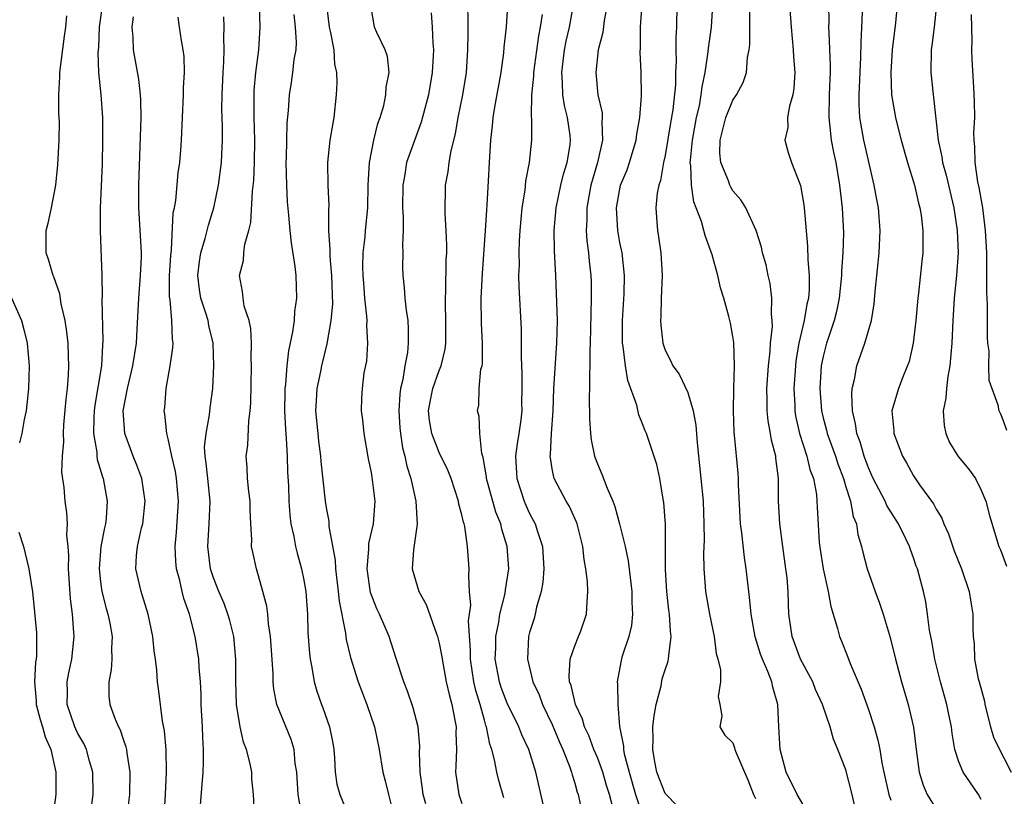
# Model space of a CAD drawing. Units: inches. Extents: x 2619000 to 2622000, y 1524000 to 1527000.
# Drawn here: x 2620020 to 2620107, y 1524295 to 1524364 of the extents above; entities that cross this region are included whole.
import ezdxf

# ---------------------------------------------------------------- set-up
doc = ezdxf.new("R2010")
doc.units = ezdxf.units.IN
doc.header["$MEASUREMENT"] = 0
doc.layers.add('LD26191524_2ft', color=113, linetype='Continuous')

msp = doc.modelspace()

# ---------------------------------------------------------------- linework, layer by layer
at = {"layer": 'LD26191524_2ft'}
for points, elevation in [([(2620078.045, 1524294.045), (2620077.08, 1524295), (2620077, 1524295.098), (2620076.278, 1524297), (2620076.095, 1524297.905), (2620075.902, 1524299), (2620075.932, 1524299.932), (2620075.919, 1524301), (2620076.022, 1524301.978), (2620076.21, 1524303), (2620076.635, 1524304.635), (2620076.75, 1524305.25), (2620077, 1524306.055), (2620077.248, 1524306.752), (2620077.306, 1524307), (2620077.316, 1524307.316), (2620077.547, 1524309), (2620077.474, 1524309.474), (2620077.384, 1524311), (2620077.333, 1524311.333), (2620077.148, 1524313), (2620077.042, 1524314.958), (2620077.021, 1524319), (2620077, 1524319.321), (2620076.885, 1524320.885), (2620076.815, 1524321.185), (2620076.524, 1524323), (2620076.268, 1524324.267), (2620075.357, 1524327), (2620075.24, 1524327.24), (2620075, 1524327.866), (2620074.658, 1524328.658), (2620074.498, 1524329.502), (2620073.694, 1524331.694), (2620073.482, 1524333), (2620073.294, 1524334.706), (2620073.24, 1524335), (2620073.231, 1524335.231), (2620073.231, 1524337), (2620073.371, 1524339.37), (2620073.406, 1524341), (2620073.192, 1524343), (2620073, 1524343.932), (2620072.805, 1524345), (2620072.686, 1524347), (2620073.044, 1524349), (2620073.624, 1524350.376), (2620073.836, 1524351), (2620074.442, 1524353), (2620074.486, 1524353.514), (2620074.762, 1524355), (2620074.907, 1524356.907), (2620074.871, 1524359), (2620074.781, 1524360.781), (2620074.811, 1524361.189), (2620074.832, 1524363), (2620075.36, 1524370.64)], 8346), ([(2620027.37, 1524366.63), (2620026.894, 1524363), (2620026.808, 1524361.192), (2620026.757, 1524360.758), (2620026.836, 1524359), (2620027.023, 1524357), (2620027.168, 1524355), (2620027.19, 1524353), (2620027.132, 1524350.867), (2620026.983, 1524347), (2620026.963, 1524344.963), (2620027.116, 1524341), (2620027.14, 1524339.14), (2620027.121, 1524338.879), (2620027.213, 1524335.213), (2620027.177, 1524334.823), (2620027.074, 1524333), (2620026.496, 1524329.504), (2620026.442, 1524329), (2620026.409, 1524328.409), (2620026.393, 1524327), (2620026.661, 1524325.339), (2620026.674, 1524325), (2620026.708, 1524324.708), (2620027.164, 1524323.164), (2620027.228, 1524323), (2620027.601, 1524321), (2620027.512, 1524319.512), (2620027.453, 1524319), (2620027.359, 1524318.641), (2620027.031, 1524317), (2620026.866, 1524315), (2620027, 1524313.857), (2620027.123, 1524313), (2620027.49, 1524311.49), (2620027.648, 1524311), (2620027.814, 1524310.186), (2620028.019, 1524309), (2620027.979, 1524307.979), (2620028.001, 1524307), (2620027.947, 1524306.053), (2620027.725, 1524305), (2620027.738, 1524303.739), (2620027.823, 1524303), (2620028.303, 1524301.697), (2620028.598, 1524301), (2620028.744, 1524300.744), (2620029, 1524299.929), (2620029.246, 1524299.246), (2620029.29, 1524299), (2620029.317, 1524298.683), (2620029.601, 1524297), (2620029.561, 1524295), (2620029.374, 1524293.373)], 8318), ([(2620044.836, 1524293.164), (2620044.492, 1524295), (2620044.377, 1524297), (2620044.249, 1524297.751), (2620044.139, 1524299), (2620043.881, 1524299.881), (2620042.62, 1524303), (2620042.341, 1524304.342), (2620042.283, 1524305), (2620042.278, 1524305.722), (2620042.055, 1524309), (2620041.875, 1524310.125), (2620041.804, 1524311), (2620041.716, 1524311.716), (2620041.385, 1524313), (2620041, 1524314.383), (2620040.806, 1524315), (2620040.476, 1524316.476), (2620040.383, 1524317), (2620040.403, 1524317.597), (2620040.31, 1524319), (2620040.259, 1524320.26), (2620040.248, 1524321), (2620040.125, 1524321.875), (2620040.027, 1524323), (2620039.981, 1524323.981), (2620039.901, 1524325), (2620040.037, 1524325.963), (2620040.128, 1524328.128), (2620040.267, 1524329), (2620040.314, 1524329.686), (2620040.36, 1524333), (2620040.332, 1524333.668), (2620040.362, 1524335), (2620040.317, 1524336.317), (2620040.157, 1524337), (2620039.729, 1524338.271), (2620039.624, 1524339), (2620039.578, 1524339.577), (2620039.311, 1524341), (2620039.669, 1524342.331), (2620039.699, 1524343), (2620039.768, 1524343.768), (2620040.135, 1524345), (2620040.309, 1524345.691), (2620040.469, 1524348.469), (2620040.584, 1524349.416), (2620040.647, 1524351), (2620040.663, 1524353), (2620040.608, 1524355), (2620040.602, 1524357), (2620040.617, 1524357.383), (2620040.752, 1524359), (2620041.019, 1524361), (2620041.138, 1524363), (2620041.073, 1524365)], 8326), ([(2620047.003, 1524365), (2620047.257, 1524363), (2620047.344, 1524362.656), (2620047.657, 1524361), (2620047.735, 1524359.736), (2620047.889, 1524359), (2620047.918, 1524358.082), (2620047.88, 1524357), (2620047.66, 1524355), (2620047.321, 1524353), (2620047.106, 1524351), (2620047.131, 1524349), (2620047.206, 1524347.206), (2620047.181, 1524346.819), (2620047.203, 1524345), (2620047.312, 1524343.312), (2620047.293, 1524343), (2620047.303, 1524342.697), (2620047.465, 1524341), (2620047.542, 1524338.458), (2620047.402, 1524337), (2620047.055, 1524334.945), (2620046.583, 1524333), (2620046.493, 1524332.492), (2620046.17, 1524331), (2620046.091, 1524329.908), (2620046.053, 1524329), (2620046.236, 1524327), (2620046.313, 1524326.313), (2620046.493, 1524325), (2620046.522, 1524324.522), (2620046.885, 1524321), (2620047, 1524320.281), (2620047.224, 1524319.224), (2620047.233, 1524318.766), (2620047.779, 1524315.779), (2620047.799, 1524315), (2620048.059, 1524313), (2620048.14, 1524312.14), (2620048.688, 1524309.312), (2620048.746, 1524308.746), (2620049.144, 1524307.144), (2620049.821, 1524305), (2620050.589, 1524303), (2620051.276, 1524301), (2620051.677, 1524299), (2620052.002, 1524297), (2620052.214, 1524296.215), (2620052.503, 1524295), (2620053.018, 1524293)], 8330), ([(2620062.721, 1524294.722), (2620062.264, 1524296.264), (2620062.087, 1524297), (2620061.904, 1524298.097), (2620061.65, 1524299), (2620061.466, 1524299.466), (2620061.189, 1524301), (2620061.133, 1524301.133), (2620061, 1524301.59), (2620060.612, 1524303), (2620060.227, 1524304.227), (2620060.06, 1524305), (2620059.754, 1524307), (2620059.765, 1524307.765), (2620059.601, 1524310.399), (2620059.785, 1524311.785), (2620059.68, 1524313), (2620059.604, 1524314.396), (2620059.654, 1524315), (2620059.508, 1524317), (2620059.25, 1524318.75), (2620059.191, 1524319), (2620059.141, 1524319.141), (2620059, 1524319.801), (2620058.737, 1524320.737), (2620058.695, 1524321), (2620058.038, 1524323), (2620057.755, 1524323.755), (2620057, 1524325.321), (2620056.34, 1524327), (2620056.147, 1524328.147), (2620056.055, 1524329), (2620056.188, 1524329.812), (2620056.43, 1524331), (2620057, 1524332.575), (2620057.178, 1524333), (2620057.526, 1524334.474), (2620057.594, 1524335), (2620057.584, 1524335.584), (2620057.595, 1524337), (2620057.551, 1524338.449), (2620057.549, 1524339), (2620057.583, 1524339.583), (2620057.617, 1524342.383), (2620057.66, 1524343), (2620057.678, 1524343.677), (2620057.622, 1524345), (2620057.511, 1524346.489), (2620057.551, 1524349), (2620057.799, 1524350.201), (2620057.878, 1524351), (2620058.04, 1524352.04), (2620058.437, 1524353.563), (2620058.686, 1524355), (2620059.079, 1524357), (2620059.397, 1524359), (2620059.54, 1524361), (2620059.545, 1524362.454), (2620059.569, 1524363.569), (2620059.535, 1524365)], 8336), ([(2620066.47, 1524293), (2620065.55, 1524297), (2620064.928, 1524299), (2620064.31, 1524300.309), (2620064.042, 1524301), (2620063, 1524303.116), (2620062.495, 1524304.495), (2620062.333, 1524305), (2620061.962, 1524307), (2620061.999, 1524307.998), (2620062.014, 1524309), (2620062.273, 1524310.273), (2620062.365, 1524311), (2620062.821, 1524312.821), (2620062.856, 1524313.144), (2620063.149, 1524315), (2620063.01, 1524317), (2620062.539, 1524318.538), (2620062.445, 1524319), (2620062.021, 1524320.021), (2620061.186, 1524323), (2620061.176, 1524323.176), (2620060.884, 1524324.884), (2620060.758, 1524325.242), (2620060.598, 1524327), (2620060.52, 1524328.52), (2620060.374, 1524329), (2620060.496, 1524329.504), (2620060.527, 1524331), (2620060.689, 1524332.689), (2620060.786, 1524333), (2620060.815, 1524333.185), (2620060.833, 1524335), (2620060.75, 1524336.749), (2620060.724, 1524339), (2620060.835, 1524341.165), (2620061.102, 1524345), (2620061.21, 1524346.79), (2620061.254, 1524347.255), (2620061.373, 1524349.373), (2620061.438, 1524351), (2620061.553, 1524353), (2620061.724, 1524354.276), (2620061.782, 1524355), (2620061.926, 1524355.926), (2620062.479, 1524359), (2620062.721, 1524360.72), (2620062.756, 1524361.244), (2620062.945, 1524363), (2620063.07, 1524365)], 8338), ([(2620072.457, 1524293.543), (2620072.06, 1524295), (2620071.81, 1524295.809), (2620071.473, 1524297), (2620071, 1524298.282), (2620070.699, 1524299), (2620070.235, 1524300.235), (2620069.866, 1524301), (2620069.684, 1524301.684), (2620069.051, 1524303), (2620068.667, 1524304.667), (2620068.545, 1524305), (2620068.493, 1524305.507), (2620068.59, 1524307), (2620069, 1524308.193), (2620069.333, 1524309), (2620069.522, 1524309.522), (2620070.034, 1524311), (2620070.085, 1524312.085), (2620070.157, 1524313), (2620070.125, 1524313.874), (2620069.982, 1524315), (2620069.827, 1524315.827), (2620069.709, 1524317), (2620069.2, 1524319), (2620069.147, 1524319.147), (2620068.526, 1524320.527), (2620068.243, 1524321), (2620067.178, 1524323), (2620067.133, 1524323.133), (2620067, 1524323.868), (2620066.837, 1524324.837), (2620066.826, 1524325), (2620066.854, 1524325.145), (2620066.945, 1524327), (2620067.085, 1524329), (2620067.159, 1524331), (2620067.421, 1524335), (2620067.458, 1524337), (2620067.404, 1524338.596), (2620067.395, 1524339.395), (2620067.325, 1524341), (2620067.196, 1524343.196), (2620067.162, 1524345), (2620067.341, 1524347), (2620067.774, 1524349), (2620068.015, 1524349.985), (2620068.329, 1524351), (2620068.577, 1524352.577), (2620068.628, 1524353), (2620068.582, 1524353.418), (2620068.356, 1524355), (2620068.075, 1524356.074), (2620067.939, 1524357), (2620067.926, 1524358.074), (2620067.848, 1524359), (2620068.092, 1524361), (2620068.248, 1524361.752), (2620068.534, 1524363), (2620068.893, 1524365)], 8342), ([(2620071.865, 1524365), (2620071.605, 1524363.605), (2620071.469, 1524362.531), (2620071.071, 1524361), (2620070.856, 1524359), (2620071.04, 1524357), (2620071.415, 1524355.415), (2620071.432, 1524355), (2620071.396, 1524354.604), (2620071.465, 1524353), (2620071.007, 1524351.007), (2620070.424, 1524349), (2620070.059, 1524347), (2620070.073, 1524345.927), (2620070.013, 1524345), (2620070.067, 1524344.067), (2620070.222, 1524343), (2620070.281, 1524342.281), (2620070.428, 1524341), (2620070.442, 1524340.443), (2620070.457, 1524339), (2620070.408, 1524337.592), (2620070.373, 1524335), (2620070.332, 1524334.332), (2620070.344, 1524333), (2620070.294, 1524332.294), (2620070.304, 1524331), (2620070.278, 1524330.278), (2620070.296, 1524328.296), (2620070.38, 1524327), (2620070.443, 1524326.443), (2620070.751, 1524325), (2620071, 1524324.315), (2620071.39, 1524323.39), (2620071.854, 1524322.145), (2620072.358, 1524321), (2620072.536, 1524320.535), (2620072.971, 1524319), (2620073.451, 1524317), (2620073.726, 1524315.725), (2620074.059, 1524313), (2620074.049, 1524312.049), (2620074.102, 1524311), (2620074.023, 1524309.976), (2620073.783, 1524309), (2620073.175, 1524307.175), (2620073.102, 1524306.898), (2620073, 1524306.264), (2620072.755, 1524305), (2620072.797, 1524304.797), (2620072.806, 1524303), (2620072.961, 1524301.039), (2620073.303, 1524299.303), (2620073.306, 1524299), (2620073.374, 1524298.626), (2620073.805, 1524297), (2620074.379, 1524295), (2620075, 1524293.137)], 8344), ([(2620078.031, 1524365), (2620078.013, 1524363), (2620077.952, 1524362.048), (2620077.957, 1524361), (2620077.987, 1524359.987), (2620077.921, 1524359), (2620077.906, 1524357.906), (2620077.676, 1524355.676), (2620077.473, 1524354.527), (2620077, 1524351.64), (2620076.858, 1524351), (2620076.582, 1524349.418), (2620076.432, 1524349), (2620076.286, 1524348.286), (2620076.17, 1524347), (2620076.271, 1524345.729), (2620076.311, 1524345), (2620076.425, 1524344.425), (2620076.627, 1524343), (2620076.75, 1524341), (2620076.656, 1524339), (2620076.62, 1524337.381), (2620076.589, 1524337), (2620076.609, 1524336.609), (2620076.807, 1524335), (2620077, 1524334.386), (2620077.473, 1524333.473), (2620077.692, 1524333), (2620078.248, 1524332.247), (2620079, 1524330.621), (2620079.471, 1524329), (2620079.733, 1524327.733), (2620079.829, 1524326.171), (2620080.176, 1524323), (2620080.357, 1524321), (2620080.436, 1524319), (2620080.453, 1524317.547), (2620080.404, 1524316.404), (2620080.428, 1524315), (2620080.55, 1524313.45), (2620080.571, 1524313), (2620080.926, 1524311), (2620081.335, 1524309), (2620081.515, 1524307.515), (2620081.674, 1524307), (2620081.906, 1524306.094), (2620081.897, 1524305), (2620081.686, 1524303.686), (2620081.833, 1524303), (2620082.018, 1524301.982), (2620081.837, 1524301), (2620082.273, 1524300.273), (2620083, 1524299.602), (2620083.153, 1524299.153), (2620083.182, 1524299), (2620083.286, 1524298.714), (2620084.311, 1524296.311), (2620084.838, 1524295), (2620085, 1524294.646)], 8348), ([(2620089.868, 1524293), (2620088.694, 1524295), (2620087.725, 1524297), (2620087.179, 1524299), (2620087.058, 1524301), (2620086.974, 1524303), (2620086.53, 1524304.53), (2620086.441, 1524305), (2620086.101, 1524305.899), (2620085.614, 1524307), (2620085.447, 1524307.447), (2620084.971, 1524308.971), (2620084.607, 1524311), (2620084.485, 1524312.485), (2620084.407, 1524313), (2620084.183, 1524315), (2620084.019, 1524316.019), (2620083.798, 1524318.202), (2620083.688, 1524319), (2620083.503, 1524322.497), (2620083.505, 1524323), (2620083.475, 1524323.475), (2620083.145, 1524326.855), (2620083.108, 1524327.108), (2620083.045, 1524329), (2620083.085, 1524331), (2620083.145, 1524333), (2620083.077, 1524335.077), (2620083, 1524335.603), (2620082.778, 1524336.778), (2620082.639, 1524337.361), (2620082.199, 1524339), (2620081.906, 1524339.906), (2620081.675, 1524341), (2620081.161, 1524342.839), (2620080.545, 1524344.546), (2620080.438, 1524345), (2620080.226, 1524345.774), (2620079.763, 1524347), (2620079.539, 1524347.539), (2620079.327, 1524349), (2620079.285, 1524350.716), (2620079.23, 1524351), (2620079.233, 1524351.234), (2620079.421, 1524353), (2620079.793, 1524355), (2620080.037, 1524356.037), (2620080.204, 1524357), (2620080.272, 1524357.728), (2620080.548, 1524359), (2620080.826, 1524360.826), (2620080.848, 1524361.152), (2620081.098, 1524363), (2620081.227, 1524365)], 8350), ([(2620088.015, 1524365), (2620088.15, 1524363), (2620088.336, 1524361), (2620088.37, 1524360.37), (2620088.48, 1524359), (2620088.403, 1524357.597), (2620088.315, 1524357), (2620088.011, 1524356.011), (2620087.852, 1524355), (2620087.874, 1524354.126), (2620087.606, 1524353), (2620087.896, 1524351.896), (2620088.203, 1524351), (2620089, 1524348.972), (2620089.273, 1524347.273), (2620089.304, 1524347), (2620089.604, 1524343.604), (2620089.624, 1524342.376), (2620089.75, 1524341), (2620089.756, 1524339.756), (2620089.69, 1524339), (2620089.55, 1524338.45), (2620089.322, 1524337), (2620088.841, 1524335), (2620088.572, 1524333.428), (2620088.532, 1524333), (2620088.406, 1524331), (2620088.479, 1524329.521), (2620088.49, 1524329), (2620088.56, 1524328.56), (2620088.91, 1524327), (2620089.564, 1524325), (2620089.824, 1524323.825), (2620090.135, 1524323), (2620090.398, 1524321.602), (2620090.449, 1524321), (2620090.465, 1524320.465), (2620090.644, 1524317.356), (2620090.716, 1524316.716), (2620090.999, 1524315), (2620091.451, 1524313), (2620091.676, 1524311.676), (2620092.263, 1524309.737), (2620092.443, 1524309), (2620092.614, 1524308.614), (2620093.175, 1524307.175), (2620093.373, 1524306.626), (2620094.356, 1524304.356), (2620095, 1524302.532), (2620095.503, 1524301), (2620095.839, 1524299.839), (2620096.001, 1524299), (2620096.191, 1524297.809), (2620096.364, 1524297), (2620096.819, 1524295), (2620097, 1524294.5)], 8354), ([(2620091.477, 1524365), (2620091.496, 1524363.496), (2620091.48, 1524363), (2620091.484, 1524362.516), (2620091.619, 1524359.618), (2620091.612, 1524359), (2620091.576, 1524358.424), (2620091.526, 1524357), (2620091.487, 1524355), (2620091.568, 1524354.432), (2620091.718, 1524353), (2620091.92, 1524351.92), (2620092.12, 1524351), (2620092.453, 1524349), (2620092.499, 1524348.5), (2620092.684, 1524347), (2620092.795, 1524344.795), (2620092.747, 1524343), (2620092.627, 1524341.373), (2620092.629, 1524341), (2620092.411, 1524339), (2620092.175, 1524337.825), (2620091.966, 1524337), (2620091.434, 1524335.434), (2620091.304, 1524335), (2620091, 1524333.83), (2620090.854, 1524333.146), (2620090.83, 1524333), (2620090.71, 1524331), (2620090.853, 1524329), (2620091, 1524328.377), (2620091.29, 1524327.291), (2620091.351, 1524327), (2620092.081, 1524325), (2620092.305, 1524324.305), (2620092.791, 1524323), (2620093, 1524322.274), (2620093.413, 1524321), (2620093.651, 1524319.651), (2620093.944, 1524319), (2620094.059, 1524318.059), (2620094.382, 1524317), (2620094.496, 1524316.496), (2620094.889, 1524315), (2620095.595, 1524313), (2620095.978, 1524311.978), (2620096.304, 1524311), (2620096.93, 1524308.93), (2620097.402, 1524307), (2620097.945, 1524305), (2620098.537, 1524303), (2620098.991, 1524300.991), (2620099.22, 1524299), (2620099.492, 1524297), (2620099.839, 1524295.839), (2620100.214, 1524295), (2620101, 1524293.727)], 8356), ([(2620105, 1524294.565), (2620104.75, 1524295), (2620104.054, 1524296.054), (2620103.39, 1524297), (2620103, 1524297.914), (2620102.662, 1524299), (2620102.417, 1524300.417), (2620102.366, 1524301), (2620102.116, 1524302.116), (2620101.956, 1524303), (2620101.381, 1524305), (2620100.877, 1524307), (2620100.611, 1524308.611), (2620100.415, 1524309.585), (2620100.236, 1524311), (2620100.081, 1524312.081), (2620099.875, 1524313), (2620099.343, 1524315), (2620099.246, 1524315.246), (2620099, 1524315.978), (2620098.717, 1524316.717), (2620098.63, 1524317), (2620098.321, 1524317.679), (2620097.679, 1524319), (2620096.636, 1524320.636), (2620096.483, 1524321), (2620095.936, 1524322.064), (2620095.431, 1524323), (2620095, 1524323.962), (2620094.618, 1524325), (2620094.262, 1524326.262), (2620093.981, 1524327), (2620093.87, 1524327.87), (2620093.59, 1524329), (2620093.524, 1524330.476), (2620093.575, 1524331), (2620093.777, 1524331.777), (2620093.976, 1524333), (2620094.687, 1524335), (2620095.276, 1524337), (2620095.517, 1524338.483), (2620095.592, 1524339.592), (2620095.868, 1524342.132), (2620095.948, 1524343), (2620096.057, 1524345), (2620095.898, 1524347), (2620095.746, 1524347.746), (2620095.522, 1524349), (2620095, 1524351.181), (2620094.588, 1524353), (2620094.516, 1524353.484), (2620094.24, 1524355), (2620094.175, 1524356.175), (2620094.175, 1524357), (2620094.346, 1524360.346), (2620094.348, 1524361.652), (2620094.507, 1524365)], 8358), ([(2620097.553, 1524365), (2620097.399, 1524363.4), (2620097.107, 1524361), (2620096.987, 1524359), (2620097.055, 1524357), (2620097.394, 1524355), (2620097.509, 1524354.491), (2620097.895, 1524353), (2620098.47, 1524351), (2620099.077, 1524349), (2620099.425, 1524347.425), (2620099.549, 1524347), (2620099.66, 1524346.341), (2620099.828, 1524345), (2620099.809, 1524343.809), (2620099.819, 1524343), (2620099.73, 1524342.27), (2620099.446, 1524339.446), (2620099.382, 1524339), (2620099.212, 1524337), (2620098.975, 1524335), (2620098.618, 1524333.382), (2620098.084, 1524332.084), (2620097.681, 1524331), (2620097.083, 1524329), (2620097.241, 1524327.241), (2620097.246, 1524327), (2620098.025, 1524325), (2620098.388, 1524324.388), (2620099, 1524323.256), (2620099.541, 1524322.458), (2620100.767, 1524320.768), (2620101, 1524320.299), (2620101.496, 1524319.496), (2620101.667, 1524319), (2620102.096, 1524318.097), (2620102.607, 1524316.607), (2620103.253, 1524315), (2620103.931, 1524313), (2620104.067, 1524312.067), (2620104.251, 1524311), (2620104.26, 1524309.74), (2620104.291, 1524309), (2620104.359, 1524308.359), (2620104.41, 1524307), (2620104.732, 1524305.267), (2620104.797, 1524305), (2620105.275, 1524303.275), (2620105.305, 1524303), (2620105.816, 1524301), (2620106.086, 1524300.086), (2620106.602, 1524299), (2620107, 1524298.277), (2620107.632, 1524297)], 8360), ([(2620101.042, 1524365), (2620100.829, 1524363), (2620100.623, 1524361.377), (2620100.561, 1524361), (2620100.53, 1524359), (2620100.701, 1524357.299), (2620100.778, 1524356.779), (2620101.184, 1524353), (2620101.507, 1524351.507), (2620101.567, 1524351), (2620101.884, 1524349.884), (2620102.578, 1524347), (2620102.874, 1524345), (2620102.943, 1524343), (2620102.815, 1524341), (2620102.608, 1524339), (2620102.512, 1524337.488), (2620102.467, 1524337), (2620102.378, 1524335), (2620102.208, 1524333), (2620102.04, 1524332.04), (2620101.908, 1524331), (2620101.853, 1524330.147), (2620101.636, 1524329), (2620101.712, 1524327.712), (2620101.861, 1524327), (2620102.196, 1524326.196), (2620102.965, 1524324.965), (2620103.86, 1524323.86), (2620104.477, 1524323), (2620105, 1524321.975), (2620105.405, 1524321), (2620105.728, 1524319.728), (2620106.564, 1524317), (2620106.699, 1524316.699), (2620107.239, 1524315.239)], 8362), ([(2620026.097, 1524293), (2620026.348, 1524295), (2620026.322, 1524297), (2620026.034, 1524297.966), (2620025.75, 1524299), (2620025.52, 1524299.52), (2620025, 1524300.406), (2620024.806, 1524300.806), (2620024.725, 1524301), (2620024.043, 1524303), (2620024.071, 1524304.071), (2620024.052, 1524305), (2620024.2, 1524305.8), (2620024.472, 1524307), (2620024.652, 1524309), (2620024.639, 1524309.361), (2620024.507, 1524311), (2620024.342, 1524312.343), (2620024.162, 1524315), (2620024.193, 1524316.193), (2620024.123, 1524317), (2620024.01, 1524317.99), (2620024.068, 1524319), (2620024.013, 1524320.013), (2620023.868, 1524321), (2620023.794, 1524322.206), (2620023.589, 1524323.589), (2620023.636, 1524325), (2620023.741, 1524326.259), (2620023.712, 1524327), (2620023.762, 1524327.762), (2620023.953, 1524330.047), (2620024.077, 1524331), (2620024.179, 1524332.179), (2620024.204, 1524333), (2620024.152, 1524333.848), (2620024.122, 1524335), (2620024.015, 1524336.015), (2620023.859, 1524337), (2620023.522, 1524338.478), (2620023.387, 1524339.387), (2620022.869, 1524340.869), (2620022.806, 1524341), (2620022.406, 1524342.406), (2620022.188, 1524343), (2620022.183, 1524345), (2620022.368, 1524345.632), (2620022.66, 1524347), (2620023.038, 1524349), (2620023.206, 1524350.795), (2620023.342, 1524353), (2620023.362, 1524354.638), (2620023.321, 1524355.321), (2620023.294, 1524357), (2620023.391, 1524358.609), (2620023.394, 1524359), (2620023.796, 1524362.204), (2620023.922, 1524363), (2620024.015, 1524364.015)], 8316), ([(2620044.124, 1524364.124), (2620044.251, 1524363), (2620044.318, 1524361.682), (2620044.292, 1524361), (2620044.133, 1524360.133), (2620044.01, 1524359), (2620043.891, 1524358.109), (2620043.703, 1524357), (2620043.609, 1524355.609), (2620043.491, 1524354.509), (2620043.44, 1524351.44), (2620043.417, 1524351), (2620043.461, 1524349), (2620043.531, 1524347.531), (2620043.653, 1524346.347), (2620043.768, 1524345), (2620043.889, 1524343.889), (2620044.215, 1524341.785), (2620044.295, 1524341), (2620044.351, 1524339), (2620044.179, 1524337.821), (2620044.138, 1524337), (2620044.011, 1524336.011), (2620043.662, 1524334.339), (2620043.502, 1524333), (2620043.376, 1524331.376), (2620043.319, 1524331), (2620043.308, 1524330.693), (2620043.299, 1524329), (2620043.368, 1524327.368), (2620043.443, 1524326.556), (2620043.524, 1524325), (2620043.568, 1524323.568), (2620043.634, 1524322.367), (2620043.677, 1524321), (2620043.754, 1524319.755), (2620043.86, 1524319), (2620044.12, 1524317.88), (2620044.262, 1524317), (2620044.402, 1524316.402), (2620044.799, 1524315), (2620045, 1524314.011), (2620045.169, 1524313), (2620045.325, 1524311), (2620045.374, 1524309.373), (2620045.501, 1524307.501), (2620045.565, 1524307), (2620045.722, 1524306.278), (2620045.926, 1524305), (2620046.165, 1524304.165), (2620046.566, 1524303), (2620046.692, 1524302.692), (2620047.286, 1524301), (2620047.573, 1524299.573), (2620047.663, 1524299), (2620047.731, 1524298.269), (2620047.79, 1524297), (2620047.935, 1524295.935), (2620048.182, 1524295), (2620049.033, 1524293)], 8328), ([(2620055.813, 1524294.186), (2620055.574, 1524295), (2620055.514, 1524295.514), (2620055.293, 1524297), (2620055.258, 1524298.742), (2620055.283, 1524299.283), (2620055.133, 1524301), (2620054.691, 1524302.691), (2620054.18, 1524304.18), (2620053.851, 1524305), (2620053.164, 1524307.164), (2620052.561, 1524309), (2620051.698, 1524311), (2620051.473, 1524311.473), (2620050.92, 1524312.92), (2620050.614, 1524315), (2620050.764, 1524316.764), (2620050.76, 1524317.24), (2620051.169, 1524319), (2620051.311, 1524321), (2620051.1, 1524322.9), (2620051, 1524323.533), (2620050.745, 1524324.745), (2620050.35, 1524327), (2620050.225, 1524328.225), (2620050.126, 1524329), (2620050.147, 1524330.147), (2620050.203, 1524331), (2620050.362, 1524332.363), (2620050.575, 1524333.425), (2620050.677, 1524335), (2620050.582, 1524336.582), (2620050.604, 1524337), (2620050.596, 1524337.405), (2620050.419, 1524339), (2620050.31, 1524340.31), (2620050.27, 1524341), (2620050.244, 1524341.756), (2620050.269, 1524343), (2620050.434, 1524344.434), (2620050.473, 1524345), (2620050.673, 1524347), (2620050.707, 1524349), (2620050.81, 1524351), (2620051.196, 1524353), (2620051.544, 1524354.456), (2620051.753, 1524355), (2620052.079, 1524356.079), (2620052.277, 1524357), (2620052.302, 1524357.698), (2620052.566, 1524359), (2620052.403, 1524360.403), (2620052.219, 1524361), (2620051.476, 1524362.524), (2620051.273, 1524363), (2620051.223, 1524363.223), (2620051, 1524364.563)], 8332), ([(2620056.288, 1524364.288), (2620056.373, 1524363), (2620056.417, 1524361.583), (2620056.48, 1524361), (2620056.467, 1524360.467), (2620056.378, 1524359), (2620056.033, 1524357), (2620055.408, 1524354.592), (2620054.111, 1524351), (2620053.95, 1524349.95), (2620053.76, 1524349), (2620053.752, 1524347), (2620053.811, 1524346.189), (2620053.799, 1524345), (2620053.73, 1524343.73), (2620053.766, 1524343), (2620053.752, 1524341.753), (2620053.769, 1524341), (2620053.895, 1524339.895), (2620053.953, 1524339), (2620054.061, 1524337.94), (2620054.206, 1524337), (2620054.25, 1524336.25), (2620054.256, 1524335), (2620054.178, 1524334.178), (2620053.957, 1524333), (2620053.786, 1524331.786), (2620053.577, 1524331), (2620053.5, 1524330.501), (2620053.42, 1524329), (2620053.506, 1524327.506), (2620053.555, 1524327), (2620053.738, 1524325.738), (2620053.953, 1524325), (2620054.12, 1524324.12), (2620054.491, 1524323), (2620054.932, 1524321), (2620055.035, 1524318.965), (2620054.708, 1524316.708), (2620054.601, 1524315), (2620055.186, 1524313), (2620055.836, 1524311.836), (2620056.751, 1524309.249), (2620056.854, 1524309), (2620057, 1524308.435), (2620057.226, 1524307.225), (2620057.244, 1524307), (2620057.613, 1524305), (2620057.861, 1524303.861), (2620058.112, 1524303), (2620058.392, 1524301.608), (2620058.49, 1524301), (2620058.48, 1524300.48), (2620058.513, 1524299), (2620058.48, 1524297.519), (2620058.441, 1524297), (2620058.742, 1524295), (2620059, 1524294.23)], 8334), ([(2620066.122, 1524364.122), (2620065.937, 1524363), (2620065.772, 1524362.228), (2620065.334, 1524359), (2620065.338, 1524358.662), (2620065.174, 1524357), (2620065.135, 1524355.134), (2620065.178, 1524354.822), (2620065.173, 1524353), (2620064.965, 1524351), (2620064.635, 1524349.365), (2620064.563, 1524348.563), (2620064.313, 1524347), (2620064.138, 1524345), (2620064.077, 1524344.077), (2620064.05, 1524343), (2620064.062, 1524341.938), (2620064.026, 1524341), (2620064.033, 1524340.033), (2620064.241, 1524336.241), (2620064.265, 1524335), (2620064.243, 1524333.757), (2620064.303, 1524332.303), (2620064.315, 1524331), (2620064.293, 1524329.707), (2620064.305, 1524329), (2620064.223, 1524328.222), (2620064.054, 1524327), (2620063.9, 1524326.099), (2620063.745, 1524325), (2620063.86, 1524323), (2620064.529, 1524321), (2620064.662, 1524320.662), (2620065, 1524319.91), (2620065.324, 1524319.325), (2620065.478, 1524319), (2620065.687, 1524318.312), (2620066.134, 1524317), (2620066.265, 1524315), (2620066.173, 1524313.827), (2620066.024, 1524313), (2620065.607, 1524311.607), (2620065.496, 1524311), (2620065.394, 1524310.606), (2620065, 1524309.365), (2620064.913, 1524309), (2620064.815, 1524307), (2620065.288, 1524305), (2620065.833, 1524303.834), (2620066.132, 1524303), (2620067, 1524301.226), (2620067.648, 1524299.648), (2620067.948, 1524299), (2620068.562, 1524297.438), (2620068.706, 1524297), (2620068.761, 1524296.761), (2620069, 1524296.006), (2620069.213, 1524295.213), (2620069.29, 1524295), (2620069.605, 1524293.605)], 8340), ([(2620093.821, 1524293.821), (2620093.576, 1524295), (2620093, 1524297.2), (2620092.298, 1524299), (2620091.918, 1524299.918), (2620091.624, 1524301), (2620090.944, 1524303), (2620090.324, 1524304.324), (2620090.067, 1524305), (2620088.993, 1524307), (2620088.458, 1524308.458), (2620088.244, 1524309), (2620087.967, 1524311), (2620087.921, 1524311.921), (2620087.896, 1524313), (2620087.795, 1524314.205), (2620087.703, 1524315), (2620087.415, 1524317), (2620087.156, 1524319), (2620087.052, 1524321), (2620087.041, 1524323), (2620086.811, 1524324.811), (2620086.801, 1524325), (2620086.415, 1524326.415), (2620086.335, 1524327), (2620086.113, 1524328.113), (2620086.023, 1524329), (2620086.03, 1524329.97), (2620086.005, 1524331), (2620086.155, 1524333), (2620086.3, 1524334.3), (2620086.333, 1524335), (2620086.495, 1524336.494), (2620086.48, 1524337), (2620086.414, 1524337.586), (2620086.453, 1524339), (2620086.291, 1524340.291), (2620086.126, 1524341), (2620085.934, 1524341.934), (2620085.626, 1524343), (2620085.525, 1524343.525), (2620085.053, 1524345), (2620084.154, 1524347), (2620083.706, 1524347.706), (2620083, 1524348.515), (2620082.817, 1524348.818), (2620082.731, 1524349), (2620082.602, 1524349.399), (2620081.929, 1524351), (2620081.841, 1524351.841), (2620081.861, 1524353), (2620082.386, 1524355), (2620083, 1524356.527), (2620083.334, 1524357), (2620083.905, 1524358.095), (2620084.219, 1524359), (2620084.305, 1524360.305), (2620084.448, 1524361), (2620084.516, 1524361.484), (2620084.515, 1524364.515)], 8352), ([(2620107.274, 1524327.274), (2620107, 1524328.025), (2620106.718, 1524328.718), (2620106.581, 1524329), (2620106.483, 1524329.517), (2620105.707, 1524331.707), (2620105.672, 1524333), (2620105.69, 1524334.31), (2620105.591, 1524335), (2620105.543, 1524335.543), (2620105.557, 1524338.443), (2620105.49, 1524339.49), (2620105.502, 1524341), (2620105.496, 1524342.504), (2620105.481, 1524343), (2620105.383, 1524345), (2620105.132, 1524347), (2620104.802, 1524348.802), (2620104.689, 1524349.31), (2620104.442, 1524351), (2620104.439, 1524352.439), (2620104.365, 1524353), (2620104.345, 1524353.655), (2620104.429, 1524355), (2620104.411, 1524356.41), (2620104.352, 1524357.648), (2620104.182, 1524360.182), (2620104.173, 1524361), (2620104.202, 1524361.798), (2620104.134, 1524364.134)], 8364), ([(2620032.639, 1524293), (2620032.752, 1524295), (2620032.842, 1524297), (2620032.801, 1524299), (2620032.667, 1524300.666), (2620032.503, 1524301.497), (2620032.163, 1524304.163), (2620032.039, 1524305), (2620031.976, 1524306.024), (2620031.861, 1524307), (2620031.747, 1524307.747), (2620031.63, 1524309), (2620031.206, 1524311), (2620030.698, 1524312.698), (2620030.589, 1524313), (2620030.127, 1524315), (2620030.19, 1524316.19), (2620030.281, 1524317), (2620030.641, 1524318.641), (2620030.742, 1524319), (2620030.958, 1524321), (2620030.65, 1524323), (2620030.209, 1524324.209), (2620029.887, 1524325), (2620029.645, 1524325.645), (2620029.165, 1524327), (2620029.008, 1524329), (2620029.383, 1524331), (2620029.876, 1524333), (2620030.187, 1524335), (2620030.26, 1524336.26), (2620030.386, 1524339), (2620030.549, 1524341), (2620030.624, 1524342.623), (2620030.63, 1524343), (2620030.552, 1524344.552), (2620030.39, 1524347), (2620030.381, 1524349), (2620030.587, 1524355), (2620030.56, 1524356.56), (2620030.534, 1524357), (2620030.387, 1524358.387), (2620029.934, 1524361), (2620029.894, 1524362.106), (2620029.807, 1524363), (2620029.912, 1524363.912)], 8320), ([(2620035.77, 1524293), (2620036.084, 1524297), (2620036.112, 1524297.888), (2620036.114, 1524299), (2620036.051, 1524300.051), (2620036.025, 1524301), (2620035.925, 1524303), (2620035.906, 1524303.906), (2620035.844, 1524305), (2620035.732, 1524306.268), (2620035.702, 1524307), (2620035.39, 1524309), (2620034.87, 1524311), (2620034.377, 1524312.377), (2620034.227, 1524313), (2620034.025, 1524313.975), (2620033.737, 1524315), (2620033.665, 1524315.665), (2620033.612, 1524317), (2620033.728, 1524318.272), (2620033.915, 1524321), (2620033.733, 1524323), (2620033.635, 1524323.635), (2620033.313, 1524325), (2620033, 1524326.516), (2620032.867, 1524327), (2620032.7, 1524328.7), (2620032.648, 1524329), (2620032.694, 1524329.305), (2620032.819, 1524331), (2620033.18, 1524333), (2620033.412, 1524334.588), (2620033.43, 1524335), (2620033.365, 1524335.365), (2620033.329, 1524337), (2620033.168, 1524338.832), (2620033.116, 1524339.116), (2620033.118, 1524341), (2620033.218, 1524342.782), (2620033.29, 1524343.29), (2620033.443, 1524346.557), (2620033.542, 1524347), (2620033.662, 1524347.662), (2620033.888, 1524350.112), (2620034.025, 1524351), (2620034.109, 1524352.109), (2620034.168, 1524353), (2620034.247, 1524355), (2620034.356, 1524357), (2620034.355, 1524357.645), (2620034.444, 1524359), (2620034.399, 1524360.398), (2620034.319, 1524361), (2620034.162, 1524361.838), (2620033.981, 1524363), (2620033.879, 1524363.879)], 8322), ([(2620040.637, 1524293.363), (2620040.542, 1524295), (2620040.394, 1524296.393), (2620040.389, 1524297), (2620040.267, 1524297.733), (2620039.932, 1524299), (2620039.658, 1524299.658), (2620039.371, 1524301), (2620039.037, 1524303), (2620038.982, 1524305.018), (2620038.993, 1524307), (2620038.792, 1524309), (2620038.441, 1524310.441), (2620038.28, 1524311), (2620037.949, 1524311.949), (2620037.487, 1524313), (2620037, 1524314.207), (2620036.734, 1524315), (2620036.493, 1524317), (2620036.636, 1524319), (2620036.708, 1524321), (2620036.489, 1524323), (2620036.363, 1524324.363), (2620036.256, 1524325), (2620036.223, 1524325.777), (2620036.345, 1524327), (2620036.666, 1524328.666), (2620036.724, 1524329.276), (2620036.944, 1524331), (2620037.043, 1524333), (2620036.987, 1524335), (2620036.584, 1524336.584), (2620036.519, 1524337), (2620036.324, 1524337.676), (2620035.873, 1524339), (2620035.757, 1524339.758), (2620035.617, 1524341), (2620035.757, 1524342.243), (2620035.882, 1524343), (2620036.279, 1524344.279), (2620036.549, 1524345.451), (2620037.041, 1524347), (2620037.449, 1524349), (2620037.711, 1524351), (2620037.734, 1524351.734), (2620037.802, 1524353), (2620037.794, 1524354.206), (2620037.754, 1524355.754), (2620037.766, 1524357), (2620037.85, 1524359), (2620037.92, 1524359.92), (2620037.951, 1524361), (2620037.92, 1524362.08), (2620037.951, 1524363), (2620037.935, 1524363.935)], 8324), ([(2620018.472, 1524340.472), (2620019.999, 1524337), (2620020.216, 1524336.216), (2620020.509, 1524335), (2620020.669, 1524333), (2620020.61, 1524331), (2620020.409, 1524329), (2620020.238, 1524328.239), (2620020.019, 1524327), (2620019.831, 1524326.169)], 8314), ([(2620019.752, 1524318.248), (2620020.176, 1524317), (2620020.644, 1524315), (2620020.969, 1524312.969), (2620021.16, 1524311.16), (2620021.326, 1524309.326), (2620021.339, 1524309), (2620021.335, 1524307.335), (2620021.304, 1524307), (2620021.256, 1524306.744), (2620021.166, 1524305), (2620021.308, 1524303.308), (2620021.314, 1524303), (2620021.652, 1524301.652), (2620021.864, 1524301), (2620022.113, 1524300.113), (2620022.602, 1524299), (2620023.053, 1524297), (2620023.038, 1524295), (2620022.781, 1524293)], 8314)]:
    msp.add_lwpolyline(points, dxfattribs=dict(at, elevation=elevation))

doc.saveas('drawing.dxf')
